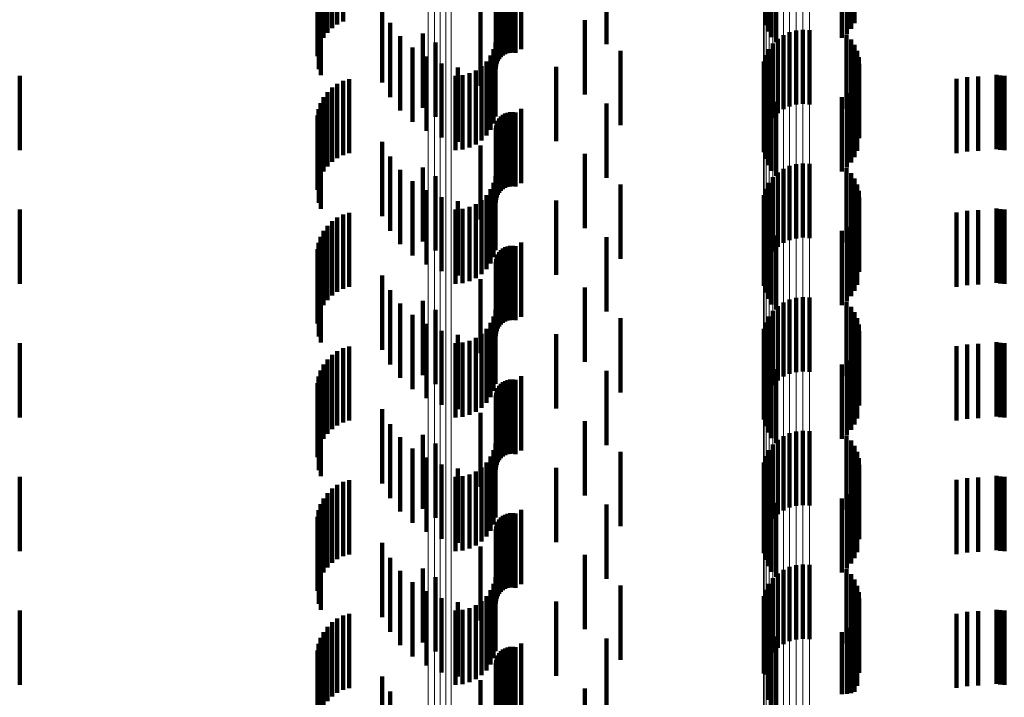
# Model space of a CAD drawing. Units: metres. Extents: x 0 to 2.59, y -0.34 to 0.33.
# Drawn here: x 0.02 to 0.03, y 0.04 to 0.05 of the extents above; entities that cross this region are included whole.
import ezdxf

# ---------------------------------------------------------------- set-up
doc = ezdxf.new("R2010")
doc.units = ezdxf.units.M
doc.linetypes.add('AUSGEZOGEN', pattern=[0])
doc.linetypes.add('VERDECKT2_S2', pattern=[0.0018, 0.001, -0.0008])
doc.layers.add('Fertigelement', color=7, linetype='AUSGEZOGEN', lineweight=50)
doc.layers.add('Standard', color=7, linetype='AUSGEZOGEN', lineweight=13)

msp = doc.modelspace()

# ---------------------------------------------------------------- linework, layer by layer
at = {"layer": 'Fertigelement', "color": 253, "linetype": 'VERDECKT2_S2', "lineweight": 140, "transparency": 33554687}
for p, q in [((0.024754, 0.045775), (0.024754, 0.044775)), ((0.023609, 0.045706), (0.023609, 0.044706)), ((0.023062, 0.045213), (0.023062, 0.044213)), ((0.024464, 0.045099), (0.024464, 0.044099)), ((0.022284, 0.044917), (0.022284, 0.043917)), ((0.027219, 0.044937), (0.027219, 0.043937)), ((0.027306, 0.044961), (0.027306, 0.043961)), ((0.027397, 0.04497), (0.027397, 0.04397)), ((0.027488, 0.044964), (0.027488, 0.043964)), ((0.022456, 0.044797), (0.022456, 0.043797)), ((0.026995, 0.044783), (0.026995, 0.043783)), ((0.027061, 0.044847), (0.027061, 0.043847)), ((0.027136, 0.044898), (0.027136, 0.043898)), ((0.024945, 0.044686), (0.024945, 0.044297)), ((0.026941, 0.04471), (0.026941, 0.04371)), ((0.026874, 0.044542), (0.026874, 0.043542)), ((0.026901, 0.044629), (0.026901, 0.043629)), ((0.02408, 0.044471), (0.02408, 0.04393)), ((0.024945, 0.044297), (0.024945, 0.043686)), ((0.023609, 0.043905), (0.023609, 0.043828)), ((0.02408, 0.04393), (0.02408, 0.043471)), ((0.024754, 0.043975), (0.024754, 0.042975)), ((0.023609, 0.043828), (0.023609, 0.042905)), ((0.023062, 0.043413), (0.023062, 0.042413)), ((0.024464, 0.043299), (0.024464, 0.042299)), ((0.022284, 0.043117), (0.022284, 0.042117)), ((0.027136, 0.043099), (0.027136, 0.042099)), ((0.027219, 0.043137), (0.027219, 0.042137)), ((0.027306, 0.043161), (0.027306, 0.042161)), ((0.027397, 0.04317), (0.027397, 0.04217)), ((0.027488, 0.043164), (0.027488, 0.042164)), ((0.022456, 0.042997), (0.022456, 0.041997)), ((0.026995, 0.042983), (0.026995, 0.041983)), ((0.027061, 0.043047), (0.027061, 0.042047)), ((0.024945, 0.042886), (0.024945, 0.041886)), ((0.026901, 0.042829), (0.026901, 0.041829)), ((0.026941, 0.04291), (0.026941, 0.04191)), ((0.02408, 0.042671), (0.02408, 0.041671)), ((0.026874, 0.042742), (0.026874, 0.041742)), ((0.024754, 0.042175), (0.024754, 0.041175)), ((0.023609, 0.042105), (0.023609, 0.041105)), ((0.023062, 0.041613), (0.023062, 0.040613)), ((0.024464, 0.041499), (0.024464, 0.040499)), ((0.027219, 0.041337), (0.027219, 0.040337)), ((0.027306, 0.041361), (0.027306, 0.040361)), ((0.027397, 0.04137), (0.027397, 0.04037)), ((0.027488, 0.041364), (0.027488, 0.040364)), ((0.022284, 0.041318), (0.022284, 0.040318)), ((0.027061, 0.041247), (0.027061, 0.040247)), ((0.027136, 0.041299), (0.027136, 0.040299)), ((0.022456, 0.041197), (0.022456, 0.040197)), ((0.024945, 0.041086), (0.024945, 0.040086)), ((0.026941, 0.04111), (0.026941, 0.04011)), ((0.026995, 0.041183), (0.026995, 0.040183)), ((0.026874, 0.040942), (0.026874, 0.039942)), ((0.026901, 0.041029), (0.026901, 0.040029)), ((0.02408, 0.040871), (0.02408, 0.039871)), ((0.023609, 0.040305), (0.023609, 0.039305)), ((0.024754, 0.040375), (0.024754, 0.039375)), ((0.023062, 0.039813), (0.023062, 0.038813)), ((0.024464, 0.039699), (0.024464, 0.038699)), ((0.022284, 0.039517), (0.022284, 0.038517)), ((0.027136, 0.039498), (0.027136, 0.038498)), ((0.027219, 0.039537), (0.027219, 0.038537)), ((0.027306, 0.039561), (0.027306, 0.038561)), ((0.027397, 0.03957), (0.027397, 0.03857)), ((0.027488, 0.039564), (0.027488, 0.038564)), ((0.022456, 0.039397), (0.022456, 0.038397)), ((0.026995, 0.039384), (0.026995, 0.038384)), ((0.027061, 0.039447), (0.027061, 0.038447)), ((0.024945, 0.039286), (0.024945, 0.038286)), ((0.026901, 0.039229), (0.026901, 0.038229)), ((0.026941, 0.03931), (0.026941, 0.03831)), ((0.026874, 0.039142), (0.026874, 0.038142)), ((0.02408, 0.039071), (0.02408, 0.038071)), ((0.024754, 0.038575), (0.024754, 0.037575)), ((0.023609, 0.038505), (0.023609, 0.037505)), ((0.023062, 0.038013), (0.023062, 0.037013)), ((0.024464, 0.037899), (0.024464, 0.036899)), ((0.027306, 0.037761), (0.027306, 0.036761)), ((0.027397, 0.03777), (0.027397, 0.03677)), ((0.027488, 0.037764), (0.027488, 0.036764)), ((0.022284, 0.037717), (0.022284, 0.036717)), ((0.027061, 0.037647), (0.027061, 0.036647)), ((0.027136, 0.037698), (0.027136, 0.036698)), ((0.027219, 0.037737), (0.027219, 0.036737)), ((0.022456, 0.037597), (0.022456, 0.036597)), ((0.026941, 0.03751), (0.026941, 0.03651)), ((0.026995, 0.037583), (0.026995, 0.036583)), ((0.024945, 0.037486), (0.024945, 0.036486)), ((0.026901, 0.037429), (0.026901, 0.036429)), ((0.02408, 0.037271), (0.02408, 0.036271)), ((0.026874, 0.037342), (0.026874, 0.036342)), ((0.023609, 0.036706), (0.023609, 0.035706)), ((0.024754, 0.036775), (0.024754, 0.035775)), ((0.023062, 0.036213), (0.023062, 0.035213)), ((0.024464, 0.036099), (0.024464, 0.035099))]:
    msp.add_line(p, q, dxfattribs=at)
at = {"layer": 'Standard', "color": 253, "linetype": 'VERDECKT2_S2', "lineweight": 140, "transparency": 33554687}
for p, q in [((0.021063, 0.045992), (0.021063, 0.044992)), ((0.021134, 0.046042), (0.021134, 0.045042)), ((0.021212, 0.046081), (0.021212, 0.045081)), ((0.026893, 0.046032), (0.026893, 0.045032)), ((0.028048, 0.045982), (0.028048, 0.044982)), ((0.028095, 0.046056), (0.028095, 0.045056)), ((0.020949, 0.04586), (0.020949, 0.04486)), ((0.021, 0.04593), (0.021, 0.04493)), ((0.026928, 0.045947), (0.026928, 0.044947)), ((0.026976, 0.045869), (0.026976, 0.044869)), ((0.027921, 0.04586), (0.027921, 0.04486)), ((0.027989, 0.045916), (0.027989, 0.044916)), ((0.020909, 0.045782), (0.020909, 0.044782)), ((0.027037, 0.045801), (0.027037, 0.044801)), ((0.020869, 0.045613), (0.020869, 0.044613)), ((0.020883, 0.045699), (0.020883, 0.044699)), ((0.020885, 0.04544), (0.020885, 0.04444)), ((0.020913, 0.045358), (0.020913, 0.044358)), ((0.023336, 0.045309), (0.023336, 0.044601)), ((0.023363, 0.045313), (0.023363, 0.044623)), ((0.023393, 0.045316), (0.023393, 0.04464)), ((0.023426, 0.045318), (0.023426, 0.044653)), ((0.02346, 0.04532), (0.02346, 0.04466)), ((0.023495, 0.04532), (0.023495, 0.044661)), ((0.02353, 0.045319), (0.02353, 0.044657)), ((0.021739, 0.045259), (0.021739, 0.044259)), ((0.023269, 0.04528), (0.023269, 0.044444)), ((0.023272, 0.045287), (0.023272, 0.044479)), ((0.023281, 0.045293), (0.023281, 0.044513)), ((0.023294, 0.045299), (0.023294, 0.044545)), ((0.023313, 0.045304), (0.023313, 0.044575)), ((0.021845, 0.045061), (0.021845, 0.044061)), ((0.021982, 0.044884), (0.021982, 0.043884)), ((0.023261, 0.0448), (0.023261, 0.0438)), ((0.027987, 0.044905), (0.027987, 0.043905)), ((0.028046, 0.044839), (0.028046, 0.043839)), ((0.022146, 0.044731), (0.022146, 0.043731)), ((0.023237, 0.044708), (0.023237, 0.043708)), ((0.028093, 0.044765), (0.028093, 0.043765)), ((0.028128, 0.044684), (0.028128, 0.043684)), ((0.022333, 0.044608), (0.022333, 0.043608)), ((0.022538, 0.044517), (0.022538, 0.043517)), ((0.023142, 0.044544), (0.023142, 0.043544)), ((0.023197, 0.044622), (0.023197, 0.043622)), ((0.02815, 0.044599), (0.02815, 0.043599)), ((0.022755, 0.04446), (0.022755, 0.04346)), ((0.022911, 0.044383), (0.022911, 0.043383)), ((0.022997, 0.044423), (0.022997, 0.043423)), ((0.023075, 0.044477), (0.023075, 0.043477)), ((0.028157, 0.044511), (0.028157, 0.043511)), ((0.016861, 0.04435), (0.016861, 0.04335)), ((0.021212, 0.044281), (0.021212, 0.043281)), ((0.021295, 0.044306), (0.021295, 0.043306)), ((0.022725, 0.04435), (0.022725, 0.04335)), ((0.02282, 0.044358), (0.02282, 0.043358)), ((0.026872, 0.044321), (0.026872, 0.043321)), ((0.028095, 0.044256), (0.028095, 0.043256)), ((0.028129, 0.044337), (0.028129, 0.043337)), ((0.029465, 0.044307), (0.029465, 0.043307)), ((0.02961, 0.044331), (0.02961, 0.043331)), ((0.029758, 0.044339), (0.029758, 0.043339)), ((0.030002, 0.044361), (0.030002, 0.043361)), ((0.030055, 0.044353), (0.030055, 0.043353)), ((0.030109, 0.04435), (0.030109, 0.04335)), ((0.021, 0.04413), (0.021, 0.04313)), ((0.021063, 0.044192), (0.021063, 0.043192)), ((0.021134, 0.044242), (0.021134, 0.043242)), ((0.026893, 0.044232), (0.026893, 0.043232)), ((0.026928, 0.044147), (0.026928, 0.043147)), ((0.027989, 0.044116), (0.027989, 0.043116)), ((0.028048, 0.044182), (0.028048, 0.043182)), ((0.020949, 0.04406), (0.020949, 0.04306)), ((0.026976, 0.044069), (0.026976, 0.043069)), ((0.027037, 0.044001), (0.027037, 0.043001)), ((0.027921, 0.04406), (0.027921, 0.04306)), ((0.020883, 0.043899), (0.020883, 0.042899)), ((0.020909, 0.043982), (0.020909, 0.042982)), ((0.023426, 0.043853), (0.023426, 0.042853)), ((0.02346, 0.04386), (0.02346, 0.04286)), ((0.023495, 0.043862), (0.023495, 0.042862)), ((0.02353, 0.043857), (0.02353, 0.042857)), ((0.020869, 0.043813), (0.020869, 0.042813)), ((0.023294, 0.043745), (0.023294, 0.042745)), ((0.023313, 0.043775), (0.023313, 0.042775)), ((0.023336, 0.043801), (0.023336, 0.042801)), ((0.023363, 0.043823), (0.023363, 0.042823)), ((0.023393, 0.043841), (0.023393, 0.042841)), ((0.020885, 0.04364), (0.020885, 0.04264)), ((0.023269, 0.043644), (0.023269, 0.042644)), ((0.023272, 0.043679), (0.023272, 0.042679)), ((0.023281, 0.043713), (0.023281, 0.042713)), ((0.020913, 0.043558), (0.020913, 0.042558)), ((0.021739, 0.043459), (0.021739, 0.042459)), ((0.021845, 0.043261), (0.021845, 0.042261)), ((0.021982, 0.043084), (0.021982, 0.042084)), ((0.027987, 0.043105), (0.027987, 0.042105)), ((0.022146, 0.042931), (0.022146, 0.041931)), ((0.023261, 0.043), (0.023261, 0.042)), ((0.028046, 0.043039), (0.028046, 0.042039)), ((0.028093, 0.042965), (0.028093, 0.041965)), ((0.022333, 0.042808), (0.022333, 0.041808)), ((0.023197, 0.042822), (0.023197, 0.041822)), ((0.023237, 0.042908), (0.023237, 0.041908)), ((0.028128, 0.042884), (0.028128, 0.041884)), ((0.02815, 0.042799), (0.02815, 0.041799)), ((0.022538, 0.042717), (0.022538, 0.041717)), ((0.022755, 0.04266), (0.022755, 0.04166)), ((0.023075, 0.042677), (0.023075, 0.041677)), ((0.023142, 0.042744), (0.023142, 0.041744)), ((0.028157, 0.042711), (0.028157, 0.041711)), ((0.016861, 0.04255), (0.016861, 0.04155)), ((0.022725, 0.04255), (0.022725, 0.04155)), ((0.02282, 0.042558), (0.02282, 0.041558)), ((0.022911, 0.042583), (0.022911, 0.041583)), ((0.022997, 0.042623), (0.022997, 0.041623)), ((0.028129, 0.042537), (0.028129, 0.041537)), ((0.02961, 0.042531), (0.02961, 0.041531)), ((0.029758, 0.042539), (0.029758, 0.041539)), ((0.030002, 0.042561), (0.030002, 0.041561)), ((0.030055, 0.042553), (0.030055, 0.041553)), ((0.030109, 0.04255), (0.030109, 0.04155)), ((0.021134, 0.042442), (0.021134, 0.041442)), ((0.021212, 0.042481), (0.021212, 0.041481)), ((0.021295, 0.042506), (0.021295, 0.041506)), ((0.026872, 0.042521), (0.026872, 0.041521)), ((0.026893, 0.042432), (0.026893, 0.041432)), ((0.028095, 0.042456), (0.028095, 0.041456)), ((0.029465, 0.042507), (0.029465, 0.041507)), ((0.021, 0.04233), (0.021, 0.04133)), ((0.021063, 0.042392), (0.021063, 0.041392)), ((0.026928, 0.042347), (0.026928, 0.041347)), ((0.026976, 0.042269), (0.026976, 0.041269)), ((0.027989, 0.042316), (0.027989, 0.041316)), ((0.028048, 0.042382), (0.028048, 0.041382)), ((0.020909, 0.042182), (0.020909, 0.041182)), ((0.020949, 0.04226), (0.020949, 0.04126)), ((0.027037, 0.042201), (0.027037, 0.041201)), ((0.027921, 0.04226), (0.027921, 0.04126)), ((0.020869, 0.042013), (0.020869, 0.041013)), ((0.020883, 0.042099), (0.020883, 0.041099)), ((0.023336, 0.042001), (0.023336, 0.041001)), ((0.023363, 0.042023), (0.023363, 0.041023)), ((0.023393, 0.04204), (0.023393, 0.04104)), ((0.023426, 0.042053), (0.023426, 0.041053)), ((0.02346, 0.04206), (0.02346, 0.04106)), ((0.023495, 0.042062), (0.023495, 0.041062)), ((0.02353, 0.042057), (0.02353, 0.041057)), ((0.023272, 0.041879), (0.023272, 0.040879)), ((0.023281, 0.041913), (0.023281, 0.040913)), ((0.023294, 0.041945), (0.023294, 0.040945)), ((0.023313, 0.041974), (0.023313, 0.040974)), ((0.020885, 0.04184), (0.020885, 0.04084)), ((0.020913, 0.041758), (0.020913, 0.040758)), ((0.023269, 0.041844), (0.023269, 0.040844)), ((0.021739, 0.041659), (0.021739, 0.040659)), ((0.021845, 0.041461), (0.021845, 0.040461)), ((0.021982, 0.041284), (0.021982, 0.040284)), ((0.027987, 0.041305), (0.027987, 0.040305)), ((0.028046, 0.041239), (0.028046, 0.040239)), ((0.022146, 0.041131), (0.022146, 0.040131)), ((0.023237, 0.041108), (0.023237, 0.040108)), ((0.023261, 0.0412), (0.023261, 0.0402)), ((0.028093, 0.041165), (0.028093, 0.040165)), ((0.028128, 0.041084), (0.028128, 0.040084)), ((0.022333, 0.041008), (0.022333, 0.040008)), ((0.023142, 0.040944), (0.023142, 0.039944)), ((0.023197, 0.041022), (0.023197, 0.040022)), ((0.02815, 0.040999), (0.02815, 0.039999)), ((0.022538, 0.040917), (0.022538, 0.039917)), ((0.022755, 0.04086), (0.022755, 0.03986)), ((0.022997, 0.040823), (0.022997, 0.039823)), ((0.023075, 0.040877), (0.023075, 0.039877)), ((0.028157, 0.040911), (0.028157, 0.039911)), ((0.016861, 0.04075), (0.016861, 0.03975)), ((0.021212, 0.040681), (0.021212, 0.039681)), ((0.021295, 0.040706), (0.021295, 0.039706)), ((0.022725, 0.04075), (0.022725, 0.03975)), ((0.02282, 0.040758), (0.02282, 0.039758)), ((0.022911, 0.040783), (0.022911, 0.039783)), ((0.026872, 0.040721), (0.026872, 0.039721)), ((0.028129, 0.040737), (0.028129, 0.039737)), ((0.029465, 0.040707), (0.029465, 0.039707)), ((0.02961, 0.040731), (0.02961, 0.039731)), ((0.029758, 0.040739), (0.029758, 0.039739)), ((0.030002, 0.040761), (0.030002, 0.039761)), ((0.030055, 0.040753), (0.030055, 0.039753)), ((0.030109, 0.04075), (0.030109, 0.03975)), ((0.021063, 0.040592), (0.021063, 0.039592)), ((0.021134, 0.040642), (0.021134, 0.039642)), ((0.026893, 0.040632), (0.026893, 0.039632)), ((0.026928, 0.040547), (0.026928, 0.039547)), ((0.028048, 0.040582), (0.028048, 0.039582)), ((0.028095, 0.040656), (0.028095, 0.039656)), ((0.020949, 0.04046), (0.020949, 0.03946)), ((0.021, 0.04053), (0.021, 0.03953)), ((0.026976, 0.040469), (0.026976, 0.039469)), ((0.027921, 0.04046), (0.027921, 0.03946)), ((0.027989, 0.040516), (0.027989, 0.039516)), ((0.020883, 0.040299), (0.020883, 0.039299)), ((0.020909, 0.040382), (0.020909, 0.039382)), ((0.027037, 0.040401), (0.027037, 0.039401)), ((0.020869, 0.040213), (0.020869, 0.039213)), ((0.023294, 0.040145), (0.023294, 0.039145)), ((0.023313, 0.040175), (0.023313, 0.039175)), ((0.023336, 0.040201), (0.023336, 0.039201)), ((0.023363, 0.040223), (0.023363, 0.039223)), ((0.023393, 0.04024), (0.023393, 0.03924)), ((0.023426, 0.040253), (0.023426, 0.039253)), ((0.02346, 0.04026), (0.02346, 0.03926)), ((0.023495, 0.040262), (0.023495, 0.039262)), ((0.02353, 0.040257), (0.02353, 0.039257)), ((0.020885, 0.04004), (0.020885, 0.03904)), ((0.023269, 0.040044), (0.023269, 0.039044)), ((0.023272, 0.040079), (0.023272, 0.039079)), ((0.023281, 0.040113), (0.023281, 0.039113)), ((0.020913, 0.039958), (0.020913, 0.038958)), ((0.021739, 0.039859), (0.021739, 0.038859)), ((0.021845, 0.039661), (0.021845, 0.038661)), ((0.021982, 0.039484), (0.021982, 0.038484)), ((0.027987, 0.039505), (0.027987, 0.038505)), ((0.023261, 0.0394), (0.023261, 0.0384)), ((0.028046, 0.039439), (0.028046, 0.038439)), ((0.028093, 0.039365), (0.028093, 0.038365)), ((0.022146, 0.039331), (0.022146, 0.038331)), ((0.023197, 0.039222), (0.023197, 0.038222)), ((0.023237, 0.039308), (0.023237, 0.038308)), ((0.028128, 0.039284), (0.028128, 0.038284)), ((0.022333, 0.039208), (0.022333, 0.038208)), ((0.022538, 0.039117), (0.022538, 0.038117)), ((0.023142, 0.039144), (0.023142, 0.038144)), ((0.02815, 0.039199), (0.02815, 0.038199)), ((0.028157, 0.039111), (0.028157, 0.038111)), ((0.016861, 0.03895), (0.016861, 0.03795)), ((0.022725, 0.03895), (0.022725, 0.03795)), ((0.022755, 0.03906), (0.022755, 0.03806)), ((0.02282, 0.038958), (0.02282, 0.037958)), ((0.022911, 0.038983), (0.022911, 0.037983)), ((0.022997, 0.039023), (0.022997, 0.038023)), ((0.023075, 0.039077), (0.023075, 0.038077)), ((0.030002, 0.038961), (0.030002, 0.037961)), ((0.030055, 0.038953), (0.030055, 0.037953)), ((0.030109, 0.03895), (0.030109, 0.03795)), ((0.021134, 0.038842), (0.021134, 0.037842)), ((0.021212, 0.038881), (0.021212, 0.037881)), ((0.021295, 0.038906), (0.021295, 0.037906)), ((0.026872, 0.038921), (0.026872, 0.037921)), ((0.026893, 0.038832), (0.026893, 0.037832)), ((0.028095, 0.038856), (0.028095, 0.037856)), ((0.028129, 0.038937), (0.028129, 0.037937)), ((0.029465, 0.038907), (0.029465, 0.037907)), ((0.02961, 0.038931), (0.02961, 0.037931)), ((0.029758, 0.038939), (0.029758, 0.037939)), ((0.021, 0.03873), (0.021, 0.03773)), ((0.021063, 0.038792), (0.021063, 0.037792)), ((0.026928, 0.038747), (0.026928, 0.037747)), ((0.027989, 0.038716), (0.027989, 0.037716)), ((0.028048, 0.038782), (0.028048, 0.037782)), ((0.020909, 0.038582), (0.020909, 0.037582)), ((0.020949, 0.03866), (0.020949, 0.03766)), ((0.026976, 0.038669), (0.026976, 0.037669)), ((0.027037, 0.038601), (0.027037, 0.037601)), ((0.027921, 0.03866), (0.027921, 0.03766)), ((0.020883, 0.038499), (0.020883, 0.037499)), ((0.023363, 0.038423), (0.023363, 0.037423)), ((0.023393, 0.03844), (0.023393, 0.03744)), ((0.023426, 0.038453), (0.023426, 0.037453)), ((0.02346, 0.03846), (0.02346, 0.03746)), ((0.023495, 0.038461), (0.023495, 0.037461)), ((0.02353, 0.038457), (0.02353, 0.037457)), ((0.020869, 0.038413), (0.020869, 0.037413)), ((0.023281, 0.038313), (0.023281, 0.037313)), ((0.023294, 0.038345), (0.023294, 0.037345)), ((0.023313, 0.038375), (0.023313, 0.037375)), ((0.023336, 0.038401), (0.023336, 0.037401)), ((0.020885, 0.03824), (0.020885, 0.03724)), ((0.020913, 0.038158), (0.020913, 0.037158)), ((0.023269, 0.038244), (0.023269, 0.037244)), ((0.023272, 0.038279), (0.023272, 0.037279)), ((0.021739, 0.038059), (0.021739, 0.037059)), ((0.021845, 0.037861), (0.021845, 0.036861)), ((0.021982, 0.037684), (0.021982, 0.036684)), ((0.027987, 0.037705), (0.027987, 0.036705)), ((0.028046, 0.037639), (0.028046, 0.036639)), ((0.022146, 0.037531), (0.022146, 0.036531)), ((0.023237, 0.037508), (0.023237, 0.036508)), ((0.023261, 0.0376), (0.023261, 0.0366)), ((0.028093, 0.037565), (0.028093, 0.036565)), ((0.022333, 0.037408), (0.022333, 0.036408)), ((0.023197, 0.037422), (0.023197, 0.036422)), ((0.028128, 0.037484), (0.028128, 0.036484)), ((0.02815, 0.037398), (0.02815, 0.036398)), ((0.022538, 0.037317), (0.022538, 0.036317)), ((0.022755, 0.03726), (0.022755, 0.03626)), ((0.023075, 0.037277), (0.023075, 0.036277)), ((0.023142, 0.037344), (0.023142, 0.036344)), ((0.028157, 0.037311), (0.028157, 0.036311)), ((0.016861, 0.03715), (0.016861, 0.03615)), ((0.021295, 0.037106), (0.021295, 0.036106)), ((0.022725, 0.03715), (0.022725, 0.03615)), ((0.02282, 0.037158), (0.02282, 0.036158)), ((0.022911, 0.037183), (0.022911, 0.036183)), ((0.022997, 0.037223), (0.022997, 0.036223)), ((0.026872, 0.037121), (0.026872, 0.036301)), ((0.028129, 0.037137), (0.028129, 0.036137)), ((0.029465, 0.037107), (0.029465, 0.036107)), ((0.02961, 0.037131), (0.02961, 0.036131)), ((0.029758, 0.037139), (0.029758, 0.036139)), ((0.030002, 0.037161), (0.030002, 0.036161)), ((0.030055, 0.037153), (0.030055, 0.036153)), ((0.030109, 0.03715), (0.030109, 0.03615)), ((0.021063, 0.036992), (0.021063, 0.035992)), ((0.021134, 0.037042), (0.021134, 0.036042)), ((0.021212, 0.037081), (0.021212, 0.036081)), ((0.026893, 0.037032), (0.026893, 0.036289)), ((0.028048, 0.036982), (0.028048, 0.036038)), ((0.028095, 0.037056), (0.028095, 0.036056)), ((0.020949, 0.03686), (0.020949, 0.03586)), ((0.021, 0.03693), (0.021, 0.03593)), ((0.026928, 0.036947), (0.026928, 0.036278)), ((0.026976, 0.036869), (0.026976, 0.036267)), ((0.027921, 0.03686), (0.027921, 0.036022)), ((0.027989, 0.036916), (0.027989, 0.036029)), ((0.020883, 0.036699), (0.020883, 0.035699)), ((0.020909, 0.036782), (0.020909, 0.035782)), ((0.027037, 0.036801), (0.027037, 0.036258)), ((0.020869, 0.036613), (0.020869, 0.035613)), ((0.023313, 0.036575), (0.023313, 0.035575)), ((0.023336, 0.036601), (0.023336, 0.035601)), ((0.023363, 0.036623), (0.023363, 0.035623)), ((0.023393, 0.03664), (0.023393, 0.03564)), ((0.023426, 0.036653), (0.023426, 0.035653)), ((0.02346, 0.03666), (0.02346, 0.03566)), ((0.023495, 0.036661), (0.023495, 0.035661)), ((0.02353, 0.036657), (0.02353, 0.035657)), ((0.020885, 0.03644), (0.020885, 0.03544)), ((0.023269, 0.036444), (0.023269, 0.035444)), ((0.023272, 0.036479), (0.023272, 0.035479)), ((0.023281, 0.036513), (0.023281, 0.035513)), ((0.023294, 0.036545), (0.023294, 0.035545)), ((0.020913, 0.036358), (0.020913, 0.035358)), ((0.026872, 0.036301), (0.026872, 0.036301)), ((0.021739, 0.036259), (0.021739, 0.035259)), ((0.026893, 0.036289), (0.026893, 0.036289)), ((0.026928, 0.036278), (0.026928, 0.035947)), ((0.026976, 0.036267), (0.026976, 0.035869)), ((0.027037, 0.036258), (0.027037, 0.035801)), ((0.021845, 0.036061), (0.021845, 0.035061)), ((0.028048, 0.036038), (0.028048, 0.036038)), ((0.027921, 0.036022), (0.027921, 0.036022)), ((0.027989, 0.036029), (0.027989, 0.036029))]:
    msp.add_line(p, q, dxfattribs=at)
at = {"layer": 'Standard', "color": 7, "linetype": 'AUSGEZOGEN', "lineweight": 13, "transparency": 33554687}
for points in [[(0.022358, 0.211449), (0.022358, 0.203217), (0.022358, 0.19442), (0.022358, 0.185091), (0.022358, 0.175266), (0.022358, 0.164986), (0.022358, 0.154294), (0.022358, 0.143237), (0.022358, 0.131863), (0.022358, 0.120224), (0.022358, 0.10837), (0.022358, 0.096352), (0.022358, 0.08422), (0.022358, 0.072025), (0.022358, 0.059813), (0.022358, 0.04763), (0.022358, 0.035519), (0.022358, 0.02352), (0.022358, 0.011669), (0.022358, 0), (0.022358, -0.011669)], [(0.02244, 0.211454), (0.02244, 0.203222), (0.02244, 0.194425), (0.02244, 0.185095), (0.02244, 0.17527), (0.02244, 0.16499), (0.02244, 0.154297), (0.02244, 0.14324), (0.02244, 0.131866), (0.02244, 0.120227), (0.02244, 0.108372), (0.02244, 0.096354), (0.02244, 0.084222), (0.02244, 0.072027), (0.02244, 0.059814), (0.02244, 0.047631), (0.02244, 0.03552), (0.02244, 0.023521), (0.02244, 0.011669), (0.02244, 0), (0.02244, -0.011669)], [(0.02252, 0.211469), (0.02252, 0.203236), (0.02252, 0.194438), (0.02252, 0.185108), (0.02252, 0.175282), (0.02252, 0.165001), (0.02252, 0.154308), (0.02252, 0.14325), (0.02252, 0.131876), (0.02252, 0.120235), (0.02252, 0.10838), (0.02252, 0.096361), (0.02252, 0.084228), (0.02252, 0.072032), (0.02252, 0.059819), (0.02252, 0.047635), (0.02252, 0.035523), (0.02252, 0.023522), (0.02252, 0.01167), (0.02252, 0), (0.02252, -0.01167)], [(0.022596, 0.211493), (0.022596, 0.203259), (0.022596, 0.19446), (0.022596, 0.185129), (0.022596, 0.175303), (0.022596, 0.16502), (0.022596, 0.154326), (0.022596, 0.143266), (0.022596, 0.131891), (0.022596, 0.120249), (0.022596, 0.108392), (0.022596, 0.096372), (0.022596, 0.084238), (0.022596, 0.07204), (0.022596, 0.059826), (0.022596, 0.04764), (0.022596, 0.035527), (0.022596, 0.023525), (0.022596, 0.011672), (0.022596, 0), (0.022596, -0.011672)], [(0.022666, 0.211526), (0.022666, 0.203291), (0.022666, 0.194491), (0.022666, 0.185158), (0.022666, 0.17533), (0.022666, 0.165046), (0.022666, 0.15435), (0.022666, 0.143289), (0.022666, 0.131911), (0.022666, 0.120268), (0.022666, 0.108409), (0.022666, 0.096387), (0.022666, 0.084251), (0.022666, 0.072051), (0.022666, 0.059835), (0.022666, 0.047648), (0.022666, 0.035532), (0.022666, 0.023529), (0.022666, 0.011674), (0.022666, 0), (0.022666, -0.011674)], [(0.027218, 0.208145), (0.027218, 0.199134), (0.027218, 0.189579), (0.027218, 0.179516), (0.027218, 0.168986), (0.027218, 0.158035), (0.027218, 0.14671), (0.027218, 0.135061), (0.027218, 0.123139), (0.027218, 0.110998), (0.027218, 0.098688), (0.027218, 0.086263), (0.027218, 0.073771), (0.027218, 0.061264), (0.027218, 0.048785), (0.027218, 0.036381), (0.027218, 0.024091), (0.027218, 0.011952), (0.027218, 0), (0.027218, -0.011952)], [(0.027306, 0.208164), (0.027306, 0.199153), (0.027306, 0.189597), (0.027306, 0.179533), (0.027306, 0.169002), (0.027306, 0.15805), (0.027306, 0.146724), (0.027306, 0.135074), (0.027306, 0.123151), (0.027306, 0.111008), (0.027306, 0.098698), (0.027306, 0.086271), (0.027306, 0.073778), (0.027306, 0.061269), (0.027306, 0.04879), (0.027306, 0.036384), (0.027306, 0.024093), (0.027306, 0.011953), (0.027306, 0), (0.027306, -0.011953)], [(0.027397, 0.208172), (0.027397, 0.199161), (0.027397, 0.189604), (0.027397, 0.17954), (0.027397, 0.169009), (0.027397, 0.158056), (0.027397, 0.146729), (0.027397, 0.135079), (0.027397, 0.123156), (0.027397, 0.111012), (0.027397, 0.098701), (0.027397, 0.086274), (0.027397, 0.073781), (0.027397, 0.061272), (0.027397, 0.048792), (0.027397, 0.036385), (0.027397, 0.024094), (0.027397, 0.011954), (0.027397, 0), (0.027397, -0.011954)], [(0.027489, 0.208168), (0.027489, 0.199157), (0.027489, 0.1896), (0.027489, 0.179536), (0.027489, 0.169005), (0.027489, 0.158053), (0.027489, 0.146726), (0.027489, 0.135076), (0.027489, 0.123153), (0.027489, 0.11101), (0.027489, 0.098699), (0.027489, 0.086272), (0.027489, 0.07378), (0.027489, 0.06127), (0.027489, 0.048791), (0.027489, 0.036385), (0.027489, 0.024093), (0.027489, 0.011954), (0.027489, 0), (0.027489, -0.011954)], [(0.026996, 0.208023), (0.026996, 0.199018), (0.026996, 0.189468), (0.026996, 0.179411), (0.026996, 0.168887), (0.026996, 0.157943), (0.026996, 0.146624), (0.026996, 0.134982), (0.026996, 0.123067), (0.026996, 0.110933), (0.026996, 0.09863), (0.026996, 0.086212), (0.026996, 0.073728), (0.026996, 0.061228), (0.026996, 0.048757), (0.026996, 0.036359), (0.026996, 0.024076), (0.026996, 0.011945), (0.026996, 0), (0.026996, -0.011945)], [(0.027061, 0.208073), (0.027061, 0.199066), (0.027061, 0.189514), (0.027061, 0.179454), (0.027061, 0.168928), (0.027061, 0.157981), (0.027061, 0.146659), (0.027061, 0.135014), (0.027061, 0.123097), (0.027061, 0.11096), (0.027061, 0.098654), (0.027061, 0.086233), (0.027061, 0.073746), (0.027061, 0.061242), (0.027061, 0.048768), (0.027061, 0.036368), (0.027061, 0.024082), (0.027061, 0.011948), (0.027061, 0), (0.027061, -0.011948)], [(0.027136, 0.208114), (0.027136, 0.199105), (0.027136, 0.189551), (0.027136, 0.17949), (0.027136, 0.168961), (0.027136, 0.158012), (0.027136, 0.146688), (0.027136, 0.135041), (0.027136, 0.123121), (0.027136, 0.110981), (0.027136, 0.098674), (0.027136, 0.08625), (0.027136, 0.073761), (0.027136, 0.061254), (0.027136, 0.048778), (0.027136, 0.036375), (0.027136, 0.024087), (0.027136, 0.01195), (0.027136, 0), (0.027136, -0.01195)], [(0.026903, 0.207901), (0.026903, 0.198901), (0.026903, 0.189357), (0.026903, 0.179306), (0.026903, 0.168788), (0.026903, 0.15785), (0.026903, 0.146538), (0.026903, 0.134903), (0.026903, 0.122995), (0.026903, 0.110868), (0.026903, 0.098573), (0.026903, 0.086162), (0.026903, 0.073685), (0.026903, 0.061192), (0.026903, 0.048728), (0.026903, 0.036338), (0.026903, 0.024062), (0.026903, 0.011938), (0.026903, 0), (0.026903, -0.011938)], [(0.026943, 0.207965), (0.026943, 0.198962), (0.026943, 0.189415), (0.026943, 0.179361), (0.026943, 0.16884), (0.026943, 0.157899), (0.026943, 0.146583), (0.026943, 0.134944), (0.026943, 0.123033), (0.026943, 0.110902), (0.026943, 0.098603), (0.026943, 0.086188), (0.026943, 0.073708), (0.026943, 0.061211), (0.026943, 0.048743), (0.026943, 0.036349), (0.026943, 0.02407), (0.026943, 0.011942), (0.026943, 0), (0.026943, -0.011942)], [(0.026867, 0.207762), (0.026867, 0.198768), (0.026867, 0.18923), (0.026867, 0.179186), (0.026867, 0.168676), (0.026867, 0.157744), (0.026867, 0.14644), (0.026867, 0.134812), (0.026867, 0.122913), (0.026867, 0.110794), (0.026867, 0.098507), (0.026867, 0.086104), (0.026867, 0.073636), (0.026867, 0.061151), (0.026867, 0.048696), (0.026867, 0.036314), (0.026867, 0.024046), (0.026867, 0.01193), (0.026867, 0), (0.026867, -0.01193)], [(0.026877, 0.207832), (0.026877, 0.198836), (0.026877, 0.189295), (0.026877, 0.179247), (0.026877, 0.168733), (0.026877, 0.157798), (0.026877, 0.14649), (0.026877, 0.134858), (0.026877, 0.122955), (0.026877, 0.110831), (0.026877, 0.09854), (0.026877, 0.086133), (0.026877, 0.073661), (0.026877, 0.061172), (0.026877, 0.048712), (0.026877, 0.036326), (0.026877, 0.024054), (0.026877, 0.011934), (0.026877, 0), (0.026877, -0.011934)]]:
    msp.add_lwpolyline(points, dxfattribs=at)

doc.saveas('drawing.dxf')
